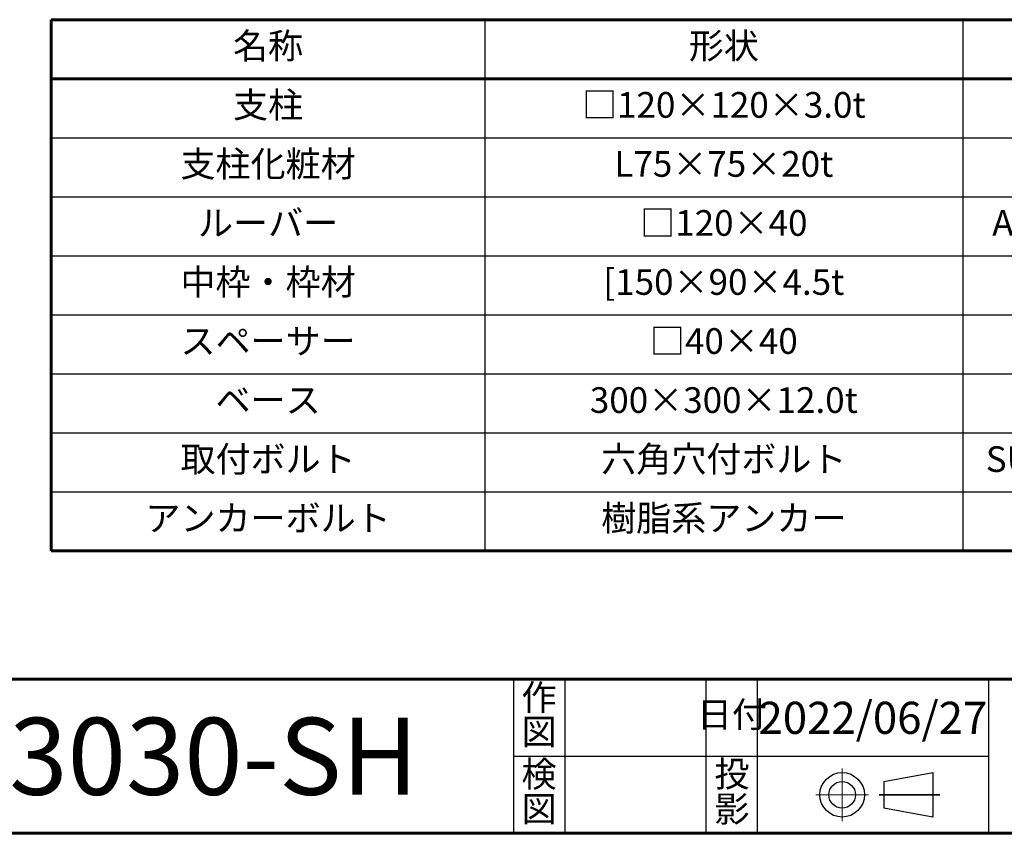
# Model space of a CAD drawing. Extents: x 0 to 420, y 0 to 297.
# Drawn here: x 297 to 373, y 10 to 73 of the extents above; entities that cross this region are included whole.
import ezdxf
from ezdxf.enums import TextEntityAlignment as Align

# ---------------------------------------------------------------- set-up
doc = ezdxf.new("R2010")
doc.units = 0
doc.linetypes.add('CENTER2', pattern=[23, 20, -1, 1, -1])
doc.layers.add('中心線', color=3, linetype='CENTER2', lineweight=9)
doc.layers.add('実線1', color=7, linetype='Continuous', lineweight=25)
doc.styles.add('MSゴシック', font='txt')
doc.styles.add('高さなしMSゴシック', font='txt')

# ---------------------------------------------------------------- blocks, each defined once
blk = doc.blocks.new('*T4')
at = {"color": 0, "lineweight": 60}
for p, q in [((0, 0), (105.993, 0)), ((0, 0), (0, -41.4)), ((105.993, 0), (105.993, -41.4)), ((0, -4.6), (105.993, -4.6)), ((0, -41.4), (105.993, -41.4))]:
    blk.add_line(p, q, dxfattribs=at)
at = {"color": 0, "linetype": 'ByBlock', "lineweight": -2}
for p, q in [((33.778, 0), (33.778, -41.4)), ((70.993, 0), (70.993, -41.4)), ((0, -9.2), (105.993, -9.2)), ((0, -13.8), (105.993, -13.8)), ((0, -18.4), (105.993, -18.4)), ((0, -23), (105.993, -23)), ((0, -27.6), (105.993, -27.6)), ((0, -32.2), (105.993, -32.2)), ((0, -36.8), (105.993, -36.8))]:
    blk.add_line(p, q, dxfattribs=at)
at = {"color": 0, "char_height": 2, "attachment_point": 5, "style": '高さなしMSゴシック'}
for s, insert, width in [('名称', (16.889, -2.3), 33.17778), ('形状', (52.385, -2.3), 36.61519), ('材質', (88.493, -2.3), 34.4), ('支柱', (16.889, -6.9), 33.17778), ('□120×120×3.0t', (52.385, -6.9), 36.61519), ('A6005CS-T5', (88.493, -6.9), 34.4), ('支柱化粧材', (16.889, -11.5), 33.17778), ('再生木材', (88.493, -11.5), 34.4), ('L75×75×20t', (52.385, -11.5), 36.61519), ('A6063S-T5 再生木材表層', (88.493, -16.1), 34.4), ('ルーバー', (16.889, -16.1), 33.17778), ('□120×40', (52.385, -16.1), 36.61519), ('中枠・枠材', (16.889, -20.7), 33.17778), ('[150×90×4.5t', (52.385, -20.7), 36.61519), ('A6005CS-T5', (88.493, -20.7), 34.4), ('スペーサー', (16.889, -25.3), 33.17778), ('□40×40', (52.385, -25.3), 36.61519), ('AC7A', (88.493, -25.3), 34.4), ('ベース', (16.889, -29.9), 33.17778), ('300×300×12.0t', (52.385, -29.9), 36.61519), ('SS400', (88.493, -29.9), 34.4), ('取付ボルト', (16.889, -34.5), 33.17778), ('六角穴付ボルト', (52.385, -34.5), 36.61519), ('SUS M10×40 B,N,2W,SW', (88.493, -34.5), 34.4), ('樹脂系アンカー', (52.385, -39.1), 36.61519), ('アンカーボルト', (16.889, -39.1), 33.17778), ('SS400 M16×220', (88.493, -39.1), 34.4)]:
    blk.add_mtext(s, dxfattribs=dict(at, insert=insert, width=width))
blk = doc.blocks.new('A3規格図枠')
at = {"layer": '中心線', "color": 0}
for p, q in [((360.607, 10.956), (360.607, 15.044)), ((358.564, 13), (362.651, 13))]:
    blk.add_line(p, q, dxfattribs=at)
at = {"layer": '実線1', "lineweight": 60}
for p, q in [((252, 22), (410, 22)), ((410, 10), (15, 10))]:
    blk.add_line(p, q, dxfattribs=at)
at = {"layer": '実線1'}
for p, q in [((335, 22), (335, 16)), ((339, 22), (339, 16)), ((350, 22), (350, 16)), ((354, 22), (354, 16)), ((372, 22), (372, 10)), ((335, 16), (335, 10)), ((335, 16), (372, 16)), ((339, 16), (339, 10)), ((350, 16), (350, 10)), ((354, 16), (354, 10)), ((363.856, 14.041), (367.671, 14.736)), ((367.671, 14.736), (367.671, 11.264)), ((363.856, 14.041), (363.856, 11.959)), ((367.671, 11.264), (363.856, 11.959))]:
    blk.add_line(p, q, dxfattribs=at)
at = {"layer": '実線1', "lineweight": 35}
blk.add_line((368.219, 13), (363.501, 13), dxfattribs=at)
at = {"layer": '実線1'}
for radius in [1.736, 1.041]:
    blk.add_circle((360.607, 13), radius, dxfattribs=at)
at = {"layer": '実線1', "char_height": 2, "width": 2.61198, "attachment_point": 5, "style": 'MSゴシック'}
for s, insert, line_spacing_factor in [('作 \\P図', (337, 19), 0.803168), ('日付 ', (352.019, 19), 0.820694), ('検 図', (337, 13), 0.81472), ('投 影', (352.019, 13), 0.820694)]:
    blk.add_mtext(s, dxfattribs=dict(at, insert=insert, line_spacing_factor=line_spacing_factor))
at = {"layer": '実線1', "style": 'MSゴシック', "flags": 8}
for tag, p in [('作図者', (344.5, 19)), ('製作日', (363, 19))]:
    blk.add_attdef(tag, text='', height=2.5, dxfattribs=at).set_placement(p, align=Align.MIDDLE_CENTER)
at = {"layer": '実線1', "style": 'MSゴシック'}
blk.add_attdef('製品名', text='', height=6, dxfattribs=at).set_placement((296.5, 16), align=Align.MIDDLE_CENTER)
at = {"layer": '実線1', "style": 'MSゴシック', "flags": 8}
blk.add_attdef('検図者', text='', height=2.5, dxfattribs=at).set_placement((344.5, 13), align=Align.MIDDLE)

msp = doc.modelspace()

# ---------------------------------------------------------------- block references
msp.add_blockref('*T4', (299.007, 73.4))
at = {"layer": '実線1'}
ref = msp.add_blockref('A3規格図枠', (0, 0), dxfattribs=at)
ref.add_attrib('製品名', 'ALV-SG-3030-SH', dxfattribs={"height": 6, "style": 'MSゴシック'}).set_placement((296.5, 16), align=Align.MIDDLE_CENTER)
ref.add_attrib('製作日', '2022/06/27', dxfattribs={"height": 2.5, "style": 'MSゴシック'}).set_placement((363, 19), align=Align.MIDDLE_CENTER)

doc.saveas('drawing.dxf')
